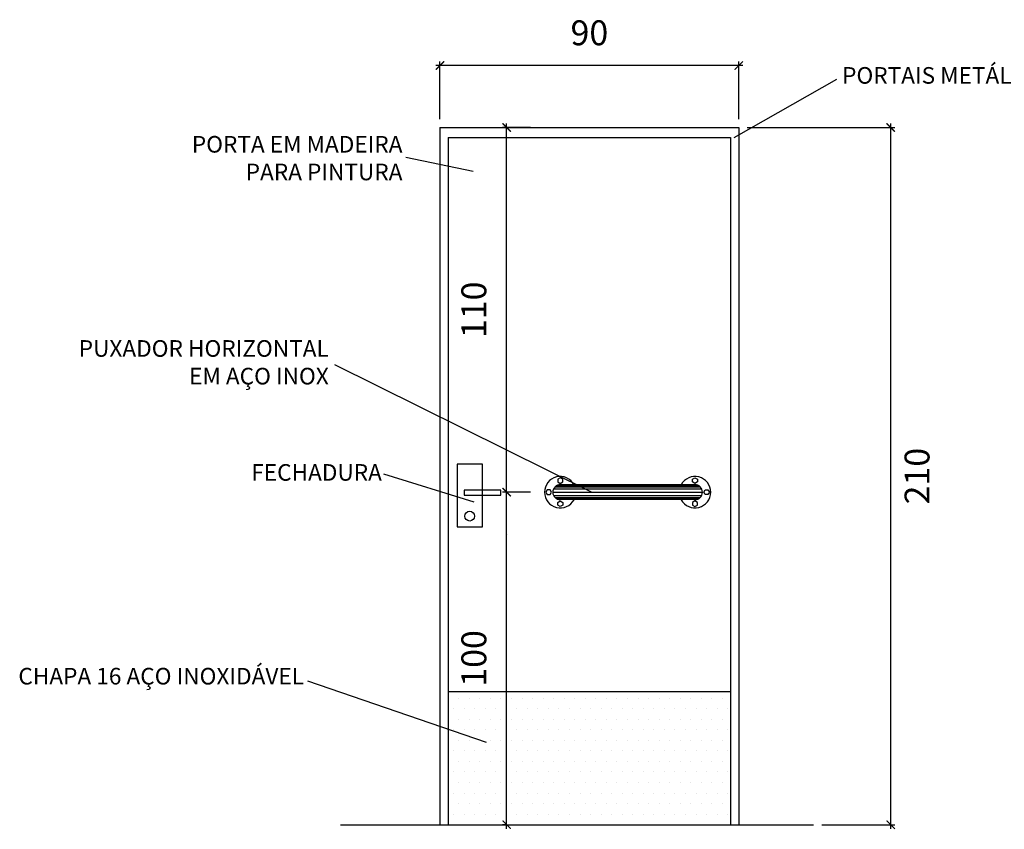
# Model space of a CAD drawing. Units: millimetres. Extents: x 1888 to 4462, y 425 to 1525.
# Drawn here: x 2542 to 2544, y 1494 to 1496 of the extents above; entities that cross this region are included whole.
import ezdxf

# ---------------------------------------------------------------- set-up
doc = ezdxf.new("R2010")
doc.units = ezdxf.units.MM
for name, color, linetype in [('AUXILIAR', 52, 'Continuous'), ('COTAS_E', 12, 'Continuous'), ('DETALHES_CTR08', 52, 'Continuous'), ('GERAL_CTR35', 4, 'Continuous'), ('PISO_NIVEL', 255, 'Continuous')]:
    doc.layers.add(name, color=color, linetype=linetype)
doc.styles.add('ROMANS', font='romans')
doc.styles.add('verdana', font='verdana.ttf')
doc.dimstyles.new('1-25', dxfattribs={"dimscale": 0.025, "dimtxt": 3, "dimasz": 1, "dimexe": 0.5, "dimexo": 1, "dimgap": 2, "dimtad": 2, "dimdec": 0, "dimlfac": 100, "dimzin": 1, "dimtxsty": 'verdana', "dimblk": 'ARCHTICK', "dimcen": 1, "dimdle": 0.5, "dimclrd": 256, "dimclre": 256, "dimclrt": 256, "dimadec": 0, "dimazin": 0, "dimtm": 1e-09, "dimtfac": 1, "dimtdec": 0, "dimtix": 1, "dimtofl": 0, "dimtmove": 2, "dimatfit": 2, "dimldrblk": 'OPEN30', "dimfxl": 0, "dimlwd": -1, "dimlwe": -1, "dimarcsym": 0})

# ---------------------------------------------------------------- blocks, each defined once
blk = doc.blocks.new('_ArchTick')
at = {"color": 0, "linetype": 'ByBlock', "const_width": 0.15}
blk.add_lwpolyline([(-0.5, -0.5), (0.5, 0.5)], dxfattribs=at)
blk = doc.blocks.new('*D420')
at = {"layer": 'COTAS_E'}
for p, q in [((2544.1533, 1493.8445), (2544.1533, 1495.9695)), ((2543.721, 1495.957), (2544.1658, 1495.957)), ((2543.946, 1493.857), (2544.1658, 1493.857))]:
    blk.add_line(p, q, dxfattribs=at)
at = {"layer": 'COTAS_E', "xscale": 0.025, "yscale": 0.025, "zscale": 0.025}
for p, rotation in [((2544.1533, 1495.957), 90), ((2544.1533, 1493.857), 270)]:
    blk.add_blockref('_ArchTick', p, dxfattribs=dict(at, rotation=rotation))
at = {"layer": 'COTAS_E', "insert": (2544.2424, 1494.907), "char_height": 0.075, "attachment_point": 5, "rotation": 90, "style": 'verdana'}
blk.add_mtext('210', dxfattribs=at)
blk = doc.blocks.new('_Open30')
at = {"layer": 'GERAL_CTR35', "color": 0, "lineweight": -2}
for p, q in [((-1, 0.27), (0, 0)), ((0, 0), (-1, -0.27)), ((0, 0), (-1, 0))]:
    blk.add_line(p, q, dxfattribs=at)
blk = doc.blocks.new('*D421')
at = {"layer": 'COTAS_E'}
for p, q in [((2543.7085, 1496.1435), (2542.7835, 1496.1435)), ((2542.796, 1495.982), (2542.796, 1496.156)), ((2543.696, 1495.982), (2543.696, 1496.156))]:
    blk.add_line(p, q, dxfattribs=at)
at = {"layer": 'COTAS_E', "xscale": 0.025, "yscale": 0.025, "zscale": 0.025, "rotation": 180}
blk.add_blockref('_ArchTick', (2542.796, 1496.1435), dxfattribs=at)
at = {"layer": 'COTAS_E', "xscale": 0.025, "yscale": 0.025, "zscale": 0.025}
blk.add_blockref('_ArchTick', (2543.696, 1496.1435), dxfattribs=at)
at = {"layer": 'COTAS_E', "insert": (2543.246, 1496.2325), "char_height": 0.075, "attachment_point": 5, "style": 'verdana'}
blk.add_mtext('90', dxfattribs=at)
blk = doc.blocks.new('BARRA PORTA')
at = {"extrusion": (0, 0, -1)}
for p, q in [((0.2231, 0.0325), (-0.2231, 0.0325)), ((0.2187, 0.0386), (-0.2187, 0.0386)), ((0.2148, 0.0416), (-0.2148, 0.0416)), ((0.212, 0.0431), (-0.212, 0.0431)), ((-0.2028, 0.0451), (0.2028, 0.0451)), ((0.2254, 0.0225), (-0.2254, 0.0225)), ((0.2231, 0.0126), (-0.2231, 0.0126)), ((0.2187, 0.0065), (-0.2187, 0.0065)), ((0.2148, 0.0035), (-0.2148, 0.0035)), ((0.212, 0.0019), (-0.212, 0.0019)), ((-0.2028, 0), (0.2028, 0))]:
    blk.add_line(p, q, dxfattribs=at)
for points in [[(0.2028, 0.066), (0.2101, 0.0617), (0.2101, 0.0533), (0.2028, 0.0491), (0.1955, 0.0533), (0.1955, 0.0617)], [(-0.2028, 0.066), (-0.2101, 0.0617), (-0.2101, 0.0533), (-0.2028, 0.0491), (-0.1955, 0.0533), (-0.1955, 0.0617)], [(0.2462, 0.0225), (0.242, 0.0152), (0.2336, 0.0152), (0.2293, 0.0225), (0.2336, 0.0299), (0.242, 0.0299)], [(-0.2462, 0.0225), (-0.242, 0.0152), (-0.2336, 0.0152), (-0.2293, 0.0225), (-0.2336, 0.0299), (-0.242, 0.0299)], [(0.2028, -0.0209), (0.2101, -0.0167), (0.2101, -0.0082), (0.2028, -0.004), (0.1955, -0.0082), (0.1955, -0.0167)], [(-0.2028, -0.0209), (-0.2101, -0.0167), (-0.2101, -0.0082), (-0.2028, -0.004), (-0.1955, -0.0082), (-0.1955, -0.0167)]]:
    blk.add_lwpolyline(points, close=True, dxfattribs=at)
for centre, radius, start, end in [((0.2028, 0.0225), 0.0473, 208.4624, 151.5376), ((-0.2028, 0.0225), 0.0473, 28.4624, 331.5376), ((0.2028, 0.0225), 0.0225, 270, 90), ((-0.2028, 0.0225), 0.0225, 90, 270)]:
    blk.add_arc(centre, radius, start, end, dxfattribs=at)
blk = doc.blocks.new('*D422')
at = {"layer": 'COTAS_E'}
for p, q in [((2542.9968, 1493.8445), (2542.9968, 1494.8711)), ((2543.0682, 1494.8586), (2542.9843, 1494.8586)), ((2542.9927, 1493.857), (2542.9843, 1493.857))]:
    blk.add_line(p, q, dxfattribs=at)
at = {"layer": 'COTAS_E', "xscale": 0.025, "yscale": 0.025, "zscale": 0.025}
for p, rotation in [((2542.9968, 1494.8586), 90), ((2542.9968, 1493.857), 270)]:
    blk.add_blockref('_ArchTick', p, dxfattribs=dict(at, rotation=rotation))
at = {"layer": 'COTAS_E', "insert": (2542.9078, 1494.3578), "char_height": 0.075, "attachment_point": 5, "rotation": 90, "style": 'verdana'}
blk.add_mtext('100', dxfattribs=at)
blk = doc.blocks.new('*D423')
at = {"layer": 'COTAS_E'}
for p, q in [((2542.9968, 1494.8461), (2542.9968, 1495.9695)), ((2543.0682, 1495.957), (2542.9843, 1495.957)), ((2542.9927, 1494.8586), (2542.9843, 1494.8586))]:
    blk.add_line(p, q, dxfattribs=at)
at = {"layer": 'COTAS_E', "xscale": 0.025, "yscale": 0.025, "zscale": 0.025}
for p, rotation in [((2542.9968, 1495.957), 90), ((2542.9968, 1494.8586), 270)]:
    blk.add_blockref('_ArchTick', p, dxfattribs=dict(at, rotation=rotation))
at = {"layer": 'COTAS_E', "insert": (2542.9078, 1495.4078), "char_height": 0.075, "attachment_point": 5, "rotation": 90, "style": 'verdana'}
blk.add_mtext('110', dxfattribs=at)

msp = doc.modelspace()

# ---------------------------------------------------------------- hatches: boundary and pattern name
at = {"layer": 'PISO_NIVEL'}
h = msp.add_hatch(dxfattribs=at)
h.set_pattern_fill('DOTS,_O', color=256, scale=0.02)
h.set_pattern_definition([(0, (2542.821016, 1493.856956), (0.015875, 0.03175), [0, -0.03175])])
h.paths.add_polyline_path([(2543.67102, 1494.25696), (2542.82102, 1494.25696), (2542.82102, 1493.85696), (2543.67102, 1493.85696)])

# ---------------------------------------------------------------- linework, layer by layer
at = {"linetype": 'Continuous'}
for points in [[(2542.92366, 1494.94318), (2542.84734, 1494.94318), (2542.84734, 1494.75459), (2542.92366, 1494.75459)], [(2542.9794, 1494.86478), (2542.86893, 1494.86478), (2542.86893, 1494.84913), (2542.9794, 1494.84913)]]:
    msp.add_lwpolyline(points, close=True, dxfattribs=at)
msp.add_circle((2542.88573, 1494.78637), 0.01472, dxfattribs=at)
at = {"layer": 'AUXILIAR', "linetype": 'Continuous'}
for p, q in [((2543.68181, 1495.92688), (2543.99081, 1496.10303)), ((2542.89558, 1495.82479), (2542.69301, 1495.86657)), ((2543.25196, 1494.85869), (2542.47957, 1495.24198)), ((2542.89913, 1494.82867), (2542.62696, 1494.91259)), ((2542.93597, 1494.1049), (2542.39769, 1494.28917))]:
    msp.add_line(p, q, dxfattribs=at)
at = {"layer": 'DETALHES_CTR08'}
for p, q in [((2542.79602, 1495.95696), (2543.69602, 1495.95696)), ((2542.79602, 1495.95696), (2542.79602, 1493.85696)), ((2543.69602, 1495.95696), (2543.69602, 1493.85696)), ((2542.82102, 1495.92696), (2543.67102, 1495.92696)), ((2542.82102, 1495.92696), (2542.82102, 1493.85696)), ((2543.67102, 1495.92696), (2543.67102, 1493.85696)), ((2542.99887, 1494.73196), (2542.99887, 1494.73196)), ((2543.67102, 1494.25696), (2542.82102, 1494.25696))]:
    msp.add_line(p, q, dxfattribs=at)
at = {"layer": 'GERAL_CTR35'}
msp.add_line((2542.49666, 1493.85696), (2543.92102, 1493.85696), dxfattribs=at)

# ---------------------------------------------------------------- block references
at = {"linetype": 'Continuous', "xscale": -1}
msp.add_blockref('BARRA PORTA', (2543.36117, 1494.83606), dxfattribs=at)

# ---------------------------------------------------------------- texts
at = {"layer": 'AUXILIAR', "linetype": 'Continuous', "char_height": 0.05, "style": 'ROMANS'}
for s, insert, attachment_point in [('\\A1;{\\fVerdana|b0|i0|c0|p34;PORTAIS METÁLICOS}', (2544.0071, 1496.13893), 1), ('\\A1;{\\fVerdana|b0|i0|c161|p34;PORTA EM MADEIRA\\fVerdana|b0|i0|c0|p34;\\P\\fVerdana|b0|i0|c161|p34; PARA PINTURA}', (2542.6831, 1495.93142), 3), ('\\A1;{\\fVerdana|b0|i0|c162|p34;PUXADOR HORIZONTAL\\fVerdana|b0|i0|c0|p34;\\PEM AÇO INOX}', (2542.46124, 1495.31646), 3), ('\\A1;{\\fVerdana|b0|i0|c0|p34;FECHADURA}', (2542.62115, 1494.94306), 3), ('\\A1;{\\fVerdana|b0|i0|c0|p34;CHAPA 16 AÇO INOXIDÁVEL}', (2542.38674, 1494.32935), 3)]:
    msp.add_mtext(s, dxfattribs=dict(at, insert=insert, attachment_point=attachment_point))

# ---------------------------------------------------------------- dimensions: what is measured, and where the dimension line sits
at = {"layer": 'COTAS_E'}
dim = msp.add_linear_dim(base=(2542.79602, 1496.14347), p1=(2543.69602, 1495.95696), p2=(2542.79602, 1495.95696), dimstyle='1-25', dxfattribs=at)
dim.commit()
dim.dimension.update_dxf_attribs({"geometry": '*D421', "text_midpoint": (2543.24602, 1496.23251)})
for base, p1, p2, picture, middle in [((2542.99682, 1495.95696), (2543.01765, 1494.8586), (2543.09318, 1495.95696), '*D423', (2542.90778, 1495.40778)), ((2544.15332, 1495.95696), (2543.92102, 1493.85696), (2543.69602, 1495.95696), '*D420', (2544.24238, 1494.90696)), ((2542.99682, 1494.8586), (2543.01765, 1493.85696), (2543.09318, 1494.8586), '*D422', (2542.90778, 1494.35778))]:
    dim = msp.add_linear_dim(base=base, p1=p1, p2=p2, angle=90, dimstyle='1-25', dxfattribs=at)
    dim.commit()
    dim.dimension.update_dxf_attribs({"geometry": picture, "text_midpoint": middle})

doc.saveas('drawing.dxf')
